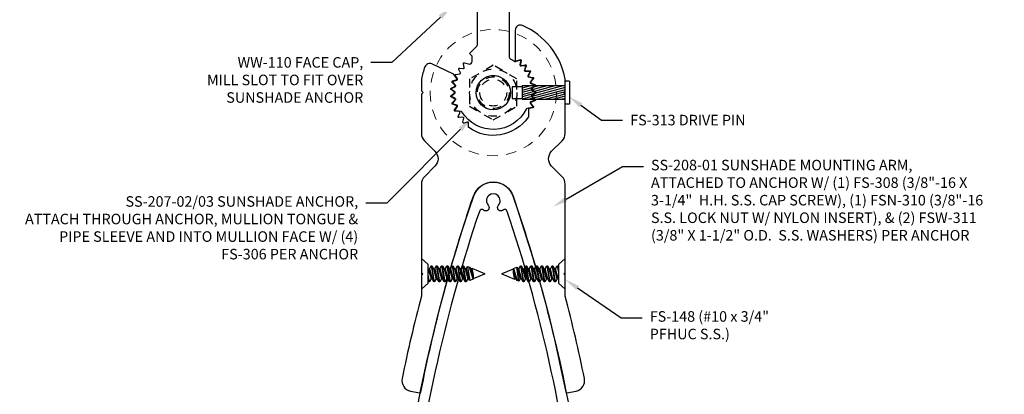
# Model space of a CAD drawing. Units: inches. Extents: x -82 to 86, y 0 to 128.
# Drawn here: x -75 to -63, y 96 to 101 of the extents above; entities that cross this region are included whole.
import ezdxf
from ezdxf import colors
from ezdxf.entities.mleader import LeaderData, LeaderLine
from ezdxf.math import Vec2, Vec3

# ---------------------------------------------------------------- set-up
doc = ezdxf.new("R2010")
doc.units = ezdxf.units.IN
doc.header["$MEASUREMENT"] = 0
doc.linetypes.add('HIDDEN', pattern=[0.375, 0.25, -0.125])
for name, color, linetype in [('Anchoring', 7, 'Continuous'), ('Extrusion', 1, 'Continuous'), ('Fastener', 7, 'Continuous'), ('Text', 6, 'Continuous')]:
    doc.layers.add(name, color=color, linetype=linetype)
doc.styles.get("Standard").update_dxf_attribs({"font": 'arial.ttf'})

# ---------------------------------------------------------------- blocks, each defined once
blk = doc.blocks.new('SS208')
at = {"color": 122, "linetype": 'ByBlock', "ltscale": 0.75}
blk.add_lwpolyline([(-3.564, 0.872), (-3.542, 0.985, -0.416258), (-3.394, 1.083, -0.01399), (-2.415, 0.855, 0.064283), (-2.407, 0.854), (-2.166, 0.854), (-2.151, 0.839), (-2.136, 0.854), (-1.087, 0.854, -0.198912), (-0.998, 0.817), (-0.873, 0.693, 0.414214), (-0.697, 0.693), (-0.572, 0.817, -0.198912), (-0.483, 0.854), (-0.02, 0.854), (0, 0.834), (0.02, 0.854), (0.161, 0.854, -0.248436), (0.797, 0.347, -0.540311), (0.74, 0.26), (0.386, 0.26, -0.512277), (0.376, 0.273), (0.391, 0.317, 0.560027), (0.38, 0.33), (0.335, 0.323, -0.504041), (0.323, 0.335), (0.33, 0.38, 0.560027), (0.317, 0.391), (0.273, 0.376, -0.504041), (0.26, 0.386), (0.259, 0.432, 0.560027), (0.244, 0.44), (0.204, 0.418, -0.504041), (0.189, 0.425), (0.18, 0.47, 0.560027), (0.164, 0.476), (0.128, 0.447, -0.504041), (0.113, 0.451), (0.096, 0.494, 0.560027), (0.079, 0.497), (0.049, 0.463, -0.504041), (0.033, 0.464), (0.009, 0.503, 0.560027), (-0.009, 0.503), (-0.033, 0.464, -0.504041), (-0.049, 0.463), (-0.079, 0.497, 0.560027), (-0.096, 0.494), (-0.113, 0.451, -0.504041), (-0.128, 0.447), (-0.164, 0.476, 0.560027), (-0.18, 0.47), (-0.189, 0.425, -0.356576), (-0.199, 0.417), (-0.287, 0.417, 0.154873), (-0.293, 0.415, 0.413117), (-0.416, -0.291, 0.260946), (-0.407, -0.296), (-0.361, -0.293, -0.504041), (-0.351, -0.305), (-0.362, -0.35, 0.560027), (-0.35, -0.362), (-0.305, -0.351, -0.504041), (-0.293, -0.361), (-0.296, -0.407, 0.560027), (-0.282, -0.417), (-0.24, -0.399, -0.504041), (-0.226, -0.407), (-0.22, -0.452, 0.560027), (-0.205, -0.46), (-0.167, -0.434, -0.504041), (-0.152, -0.44), (-0.138, -0.484, 0.560027), (-0.122, -0.488), (-0.089, -0.457, -0.504041), (-0.073, -0.459), (-0.052, -0.501, 0.560027), (-0.035, -0.502), (-0.008, -0.465, -0.504041), (0.008, -0.465), (0.035, -0.502, 0.560027), (0.052, -0.501), (0.073, -0.459, -0.504041), (0.089, -0.457), (0.122, -0.488, 0.560027), (0.138, -0.484), (0.152, -0.44, -0.504041), (0.167, -0.434), (0.216, -0.467, -0.138317), (0.22, -0.471), (0.34, -0.729, -0.436922), (0.306, -0.813, -0.043367), (0.161, -0.854), (0.02, -0.854), (0, -0.834), (-0.02, -0.854), (-0.483, -0.854, -0.198912), (-0.572, -0.817), (-0.697, -0.693, 0.414214), (-0.873, -0.693), (-0.998, -0.817, -0.198912), (-1.087, -0.854), (-2.136, -0.854), (-2.151, -0.839), (-2.166, -0.854), (-2.407, -0.854, 0.064283), (-2.415, -0.855, -0.01399), (-3.394, -1.083, -0.416258), (-3.542, -0.985), (-3.564, -0.872, -0.414049), (-3.556, -0.861, 0.033854), (-1.231, -0.237, 0.714512), (-1.231, 0.237, 0.033854), (-3.556, 0.861, -0.414049)], format="xyb", close=True, dxfattribs=at)
blk = doc.blocks.new('SS1172')
at = {"color": 40, "linetype": 'ByBlock', "ltscale": 0.75}
for points in [[(-0.75, 0.719), (-0.75, 0.703), (-0.015, 0.703, 0.742073), (-0.007, 0.73), (-0.15, 0.826, 0.357498), (-0.163, 0.825), (-0.207, 0.781), (-0.75, 0.781, -0.414214), (-0.875, 0.906), (-0.875, 1.072, -0.009228), (-0.223, 1.093), (-0.031, 1.093, 0.414214), (0, 1.124), (0, 1.212, 0.0766), (-5.332, 0.236, 0.711564), (-5.332, -0.236, 0.0766), (0, -1.212), (0, -0.906), (0.234, -0.906), (0.257, -0.919, -0.57735), (0.257, -0.973), (0.176, -1.02, 1), (0.215, -1.087), (0.343, -1.013, 0.57735), (0.343, -0.878), (0.209, -0.801, 0.339454), (0.197, -0.803), (0.172, -0.828), (-0.032, -0.828, 0.414214), (-0.094, -0.89), (-0.094, -1.02, -0.425171), (-0.158, -1.082, -0.017047), (-1.36, -0.996, -0.383655), (-1.387, -0.965), (-1.387, -0.868, -0.27274), (-1.372, -0.841, 0.484964), (-1.33, -0.59, 1), (-1.39, -0.644, -2.270723), (-1.51, -0.644, 0.187433), (-1.5, -0.617), (-1.5, -0.617), (-1.5, 0.617, 0.187433), (-1.51, 0.644, -2.270723), (-1.39, 0.644, 1), (-1.33, 0.59, 0.484964), (-1.372, 0.841, -0.27274), (-1.387, 0.868), (-1.387, 0.965, -0.391842), (-1.359, 0.996, -0.005995), (-0.937, 1.035), (-0.937, 0.907, 0.412656)], [(-5.153, 0.165, 0.529194), (-5.167, 0.116, -0.938025), (-5.225, 0.06, 2.270723), (-5.225, -0.06, -0.938025), (-5.167, -0.116, 0.529194), (-5.153, -0.165, 0.05245), (-1.546, -0.975, 0.440116), (-1.512, -0.944), (-1.512, -0.868, 0.27274), (-1.528, -0.841, -0.27274), (-1.612, -0.699), (-1.612, 0.699), (-1.612, 0.699, -0.27274), (-1.528, 0.841, 0.27274), (-1.512, 0.868), (-1.512, 0.944, 0.440116), (-1.546, 0.975, 0.05245)]]:
    blk.add_lwpolyline(points, format="xyb", close=True, dxfattribs=at)
blk = doc.blocks.new('FS313')
h = blk.add_hatch()
h.set_pattern_fill('ANSI31', color=256, scale=0.2, angle=120)
h.set_pattern_definition([(165, (78.152423, -118.383896), (-0.006470476, -0.0241481457), [])])
h.paths.add_polyline_path([(0.512, 0.079), (0, 0.079), (0, -0.079), (0.512, -0.079)])
at = {"linetype": 'ByBlock', "ltscale": 0.5}
blk.add_lwpolyline([(-0.043, -0.138), (-0.01, -0.138, 0.414214), (0, -0.128), (0, 0.128, 0.414214), (-0.01, 0.138), (-0.043, 0.138, 0.414214), (-0.053, 0.128), (-0.053, -0.128, 0.414214)], format="xyb", close=True, dxfattribs=at)
for points in [[(0, 0.079), (0.512, 0.079), (0.512, -0.079), (0, -0.079)], [(0.512, 0.069), (0.63, 0.069), (0.63, -0.069), (0.512, -0.069)]]:
    blk.add_lwpolyline(points, dxfattribs=at)
blk = doc.blocks.new('FS148')
at = {"linetype": 'ByBlock', "ltscale": 0.25}
for p, q in [((0.082, 0.061), (0.114, -0.061)), ((0.095, 0.061), (0.127, -0.061)), ((0.115, 0.095), (0.146, -0.095)), ((0.156, -0.095), (0.125, 0.095)), ((0.145, 0.061), (0.176, -0.061)), ((0.158, 0.061), (0.189, -0.061)), ((0.177, 0.095), (0.209, -0.095)), ((0.219, -0.095), (0.188, 0.095)), ((0.207, 0.061), (0.239, -0.061)), ((0.22, 0.061), (0.252, -0.061)), ((0.24, 0.095), (0.271, -0.095)), ((0.281, -0.095), (0.25, 0.095)), ((0.27, 0.061), (0.301, -0.061)), ((0.283, 0.061), (0.314, -0.061)), ((0.302, 0.095), (0.334, -0.095)), ((0.344, -0.095), (0.313, 0.095)), ((0.332, 0.061), (0.364, -0.061)), ((0.345, 0.061), (0.377, -0.061)), ((0.365, 0.095), (0.396, -0.095)), ((0.406, -0.095), (0.375, 0.095)), ((0.395, 0.061), (0.426, -0.061)), ((0.408, 0.061), (0.439, -0.061)), ((0.427, 0.095), (0.459, -0.095)), ((0.469, -0.095), (0.438, 0.095)), ((0.457, 0.061), (0.489, -0.061)), ((0.47, 0.061), (0.502, -0.061)), ((0.49, 0.095), (0.521, -0.095)), ((0.531, -0.095), (0.5, 0.095)), ((0.52, 0.061), (0.551, -0.061)), ((0.533, 0.061), (0.564, -0.061)), ((0.549, 0.088), (0.574, -0.078)), ((0.613, -0.062), (0.572, 0.079)), ((0.582, 0.061), (0.614, -0.061)), ((0.595, 0.061), (0.614, -0.013)), ((0.599, 0.068), (0.614, -0.013)), ((0.094, -0.095), (0.081, -0.016)), ((0.081, -0.079), (0.084, -0.095)), ((0.614, -0.013), (0.614, -0.061))]:
    blk.add_line(p, q, dxfattribs=at)
blk.add_lwpolyline([(0.081, -0.111), (0.081, 0.111), (0, 0.181), (0, -0.181)], close=True, dxfattribs=at)
blk.add_lwpolyline([(0.081, 0.063), (0.082, 0.061), (0.095, 0.061), (0.115, 0.095), (0.125, 0.095), (0.145, 0.061), (0.158, 0.061), (0.177, 0.095), (0.188, 0.095), (0.207, 0.061), (0.22, 0.061), (0.24, 0.095), (0.25, 0.095), (0.27, 0.061), (0.283, 0.061), (0.302, 0.095), (0.313, 0.095), (0.332, 0.061), (0.345, 0.061), (0.365, 0.095), (0.375, 0.095), (0.395, 0.061), (0.408, 0.061), (0.427, 0.095), (0.438, 0.095), (0.457, 0.061), (0.47, 0.061), (0.49, 0.095), (0.5, 0.095), (0.52, 0.061), (0.533, 0.061), (0.549, 0.088), (0.572, 0.079), (0.582, 0.061), (0.595, 0.061), (0.599, 0.068), (0.75, 0.005), (0.75, -0.005), (0.614, -0.061), (0.614, -0.061), (0.613, -0.062), (0.574, -0.078), (0.564, -0.061), (0.551, -0.061), (0.531, -0.095), (0.521, -0.095), (0.502, -0.061), (0.489, -0.061), (0.469, -0.095), (0.459, -0.095), (0.439, -0.061), (0.426, -0.061), (0.406, -0.095), (0.396, -0.095), (0.377, -0.061), (0.364, -0.061), (0.344, -0.095), (0.334, -0.095), (0.314, -0.061), (0.301, -0.061), (0.281, -0.095), (0.271, -0.095), (0.252, -0.061), (0.239, -0.061), (0.219, -0.095), (0.209, -0.095), (0.189, -0.061), (0.176, -0.061), (0.156, -0.095), (0.146, -0.095), (0.127, -0.061), (0.114, -0.061), (0.094, -0.095), (0.084, -0.095), (0.081, -0.09)], dxfattribs=at)
blk = doc.blocks.new('.375x1.50_Fender')
at = {"linetype": 'ByBlock', "lineweight": 15, "ltscale": 0.5}
for radius in [0.75, 0.203]:
    blk.add_circle((0, 0), radius, dxfattribs=at)
blk = doc.blocks.new('.375-16-Nylon-LockNut_Plan')
at = {"linetype": 'ByBlock', "ltscale": 0.25}
blk.add_lwpolyline([(-0.281, -0.162), (0, -0.325), (0.281, -0.162), (0.281, 0.162), (0, 0.325), (-0.281, 0.162)], close=True, dxfattribs=at)
for radius in [0.281, 0.188, 0.159]:
    blk.add_circle((0, 0), radius, dxfattribs=at)

msp = doc.modelspace()

# ---------------------------------------------------------------- linework, layer by layer
msp.add_circle((-69.526424, 99.8735063), 0.203)
at = {"layer": 'Anchoring'}
msp.add_lwpolyline([(-69.338924, 100.9545063), (-69.338924, 100.3012358, 0.2813512006), (-69.3220671, 100.27365, -0.033526779), (-69.2706262, 100.2427603, 0.2369652627), (-69.2617425, 100.2414861), (-69.2159167, 100.2568192, -0.5600269085), (-69.2028535, 100.2458578), (-69.2094274, 100.2018712, 0.5040414943), (-69.1980591, 100.1905029), (-69.1540724, 100.1970768, -0.5600269085), (-69.1431111, 100.1840136), (-69.1572233, 100.1418367, 0.5040414943), (-69.1480018, 100.128667), (-69.1035419, 100.1275028, -0.5600269085), (-69.0950155, 100.1127347), (-69.1162372, 100.0736491, 0.5040414943), (-69.1094427, 100.0590783), (-69.0658604, 100.0502113, -0.5600269085), (-69.060028, 100.0341869), (-69.0877144, 99.9993803, 0.5040414943), (-69.0835534, 99.983851), (-69.0421728, 99.9675507, -0.5600269085), (-69.0392117, 99.950757), (-69.0725216, 99.9212868, 0.5040414943), (-69.0711204, 99.9052709), (-69.033199, 99.8820327, -0.5600269085), (-69.033199, 99.8649798), (-69.0711204, 99.8417416, 0.5040414943), (-69.0725216, 99.8257257), (-69.0392117, 99.7962555, -0.5600269085), (-69.0421728, 99.7794618), (-69.0835534, 99.7631615, 0.5040414943), (-69.0877144, 99.7476322), (-69.060028, 99.7128256, -0.5600269085), (-69.0658604, 99.6968012), (-69.1276356, 99.6842329, 0.2312631746), (-69.1345979, 99.6788822, -0.5900555956), (-69.8997965, 99.6454729, 0.2312631746), (-69.9071987, 99.6501964), (-69.9698343, 99.6573328, -0.5600269085), (-69.9770411, 99.6727879), (-69.9524936, 99.7098752, 0.5040414943), (-69.9579923, 99.7249827), (-70.000636, 99.7376144, -0.5600269085), (-70.0050496, 99.7540861), (-69.9744349, 99.7863473, 0.5040414943), (-69.9772266, 99.8021802), (-70.017029, 99.8220249, -0.5600269085), (-70.0185153, 99.8390128), (-69.9827636, 99.8654677, 0.5040414943), (-69.9827636, 99.8815448), (-70.0185153, 99.9079997, -0.5600269085), (-70.017029, 99.9249876), (-69.9772266, 99.9448323, 0.5040414943), (-69.9744349, 99.9606652), (-70.0050496, 99.9929264, -0.5600269085), (-70.000636, 100.0093981), (-69.9579923, 100.0220298, 0.5040414943), (-69.9524936, 100.0371373), (-69.9770411, 100.0742246, -0.5600269085), (-69.9698343, 100.0896797), (-69.925645, 100.0947144, 0.5040414943), (-69.9176064, 100.1086376), (-69.9353408, 100.1494241, -0.5600269085), (-69.9255597, 100.1633929), (-69.8811675, 100.1606778, 0.5040414943), (-69.8708333, 100.1729936), (-69.8812158, 100.2162399, -0.5600269085), (-69.8691577, 100.2282981), (-69.8044506, 100.2127633, 0.2299880879), (-69.7959172, 100.2146401, -0.0052312953), (-69.7887205, 100.2202042, 0.2349642881), (-69.776424, 100.2449261), (-69.776424, 100.3074261), (-69.807674, 100.3386761), (-69.7230037, 100.4233464, 0.1989123674), (-69.713924, 100.4452668), (-69.713924, 100.9545063, 0.0130066033)], format="xyb", dxfattribs=at)

# ---------------------------------------------------------------- block references
at = {"layer": 'Extrusion', "xscale": -1, "rotation": 270}
msp.add_blockref('SS208', (-69.526424, 99.8735063), dxfattribs=at)
at = {"layer": 'Extrusion', "rotation": 270}
msp.add_blockref('SS1172', (-69.526424, 93.3111426), dxfattribs=at)
at = {"layer": 'Fastener', "linetype": 'HIDDEN'}
for name in ['.375x1.50_Fender', '.375-16-Nylon-LockNut_Plan']:
    msp.add_blockref(name, (-69.526424, 99.8735063), dxfattribs=at)
at = {"layer": 'Fastener', "xscale": -1}
msp.add_blockref('FS313', (-68.672424, 99.8735063), dxfattribs=at)
at = {"layer": 'Fastener'}
msp.add_blockref('FS148', (-70.3804451, 97.7225063), dxfattribs=at)
at = {"layer": 'Fastener', "rotation": 180}
msp.add_blockref('FS148', (-68.672403, 97.7225063), dxfattribs=at)

# ---------------------------------------------------------------- leaders
at = {"layer": 'Text', "ltscale": 0.75}
ml = msp.add_multileader_mtext('Standard', dxfattribs=at)
ml.set_content('GP-103 FIXED GASKET (EXTERIOR),\\PGP-113 WEDGE GASKET (INTERIOR)', color=256)
ml.set_leader_properties()
ml.build(insert=Vec2(0, 0))
ml.multileader.update_dxf_attribs({"dogleg_length": 0.25, "arrow_head_size": 0.18})
ctx = ml.context
ctx.base_point, ctx.char_height, ctx.arrow_head_size, ctx.landing_gap_size, ctx.plane_origin = Vec3(-67.6871307, 101.4867227), 0.125, 0.18, 0.09, Vec3(-68.1996157, 101.7492077)
notes = []
notes.append((ctx, [(0, (1, 1, 0), (-67.9371307, 101.4867227), (1, 0), 0.25, [(0, [(-68.1996157, 101.7492077)], 0, [])])]))
ctx.mtext.insert, ctx.mtext.flow_direction = Vec3(-67.5971307, 101.5675976), 5
at = {"layer": 'Text', "color": 6}
ml = msp.add_multileader_mtext('Standard', dxfattribs=at)
ml.set_content('WW-110 FACE CAP,\\P{\\C7;MILL SLOT TO FIT OVER SUNSHADE ANCHOR}', color=6)
ml.set_leader_properties()
ml.build(insert=Vec2(0, 0))
ml.multileader.update_dxf_attribs({"dogleg_length": 0.25, "arrow_head_size": 0.18})
ctx = ml.context
ctx.base_point, ctx.char_height, ctx.arrow_head_size, ctx.landing_gap_size, ctx.plane_origin = Vec3(-73.1835142, 100.2311462), 0.125, 0.18, 0.09, Vec3(-68.6969688, 100.8919644)
ctx.text_align_type = 2
notes.append((ctx, [(1, (1, 1, 0), (-70.7310893, 100.2311462), (-1, 0), 0.25, [(0, [(-70.023283, 100.8919644)], 0, [])])]))
ctx.mtext.insert, ctx.mtext.width, ctx.mtext.alignment, ctx.mtext.flow_direction = Vec3(-71.0710893, 100.294712), 2.168948064, 3, 5
at = {"layer": 'Text'}
ml = msp.add_multileader_mtext('Standard', dxfattribs=at)
ml.set_content('FS-{\\C6;313 DRIVE PIN}', color=256)
ml.set_leader_properties()
ml.build(insert=Vec2(0, 0))
ml.multileader.update_dxf_attribs({"dogleg_length": 0.25, "arrow_head_size": 0.18})
ctx = ml.context
ctx.base_point, ctx.char_height, ctx.arrow_head_size, ctx.landing_gap_size, ctx.plane_origin = Vec3(-67.9892907, 99.5464583), 0.125, 0.18, 0.09, Vec3(-68.6799241, 99.8008582)
notes.append((ctx, [(0, (1, 1, 0), (-68.2392907, 99.5464583), (1, 0), 0.25, [(0, [(-68.6326651, 99.8281431)], 0, [])])]))
ctx.mtext.insert, ctx.mtext.width, ctx.mtext.flow_direction = Vec3(-67.8992907, 99.6100668), 1.642553223, 5
at = {"layer": 'Text', "color": 6}
ml = msp.add_multileader_mtext('Standard', dxfattribs=at)
ml.set_content('SS-207-02/03 SUNSHADE ANCHOR,\\P{\\C7;ATTACH THROUGH ANCHOR, MULLION TONGUE & PIPE SLEEVE AND INTO MULLION FACE W/ (4) FS-306 PER ANCHOR}', color=6)
ml.set_leader_properties()
ml.build(insert=Vec2(0, 0))
ml.multileader.update_dxf_attribs({"dogleg_length": 0.25, "arrow_head_size": 0.18})
ctx = ml.context
ctx.base_point, ctx.char_height, ctx.arrow_head_size, ctx.landing_gap_size, ctx.plane_origin = Vec3(-74.9975162, 98.5630791), 0.125, 0.18, 0.09, Vec3(-69.8282045, 99.5267258)
ctx.text_align_type = 2
notes.append((ctx, [(0, (1, 1, 0), (-70.7918512, 98.5630791), (-1, 0), 0.25, [(0, [(-69.7871611, 99.5677692)], 0, [])])]))
ctx.mtext.insert, ctx.mtext.width, ctx.mtext.alignment, ctx.mtext.flow_direction = Vec3(-71.1318512, 98.6439539), 4.022174704, 3, 5
at = {"layer": 'Text'}
ml = msp.add_multileader_mtext('Standard', dxfattribs=at)
ml.set_content('SS-208-01 SUNSHADE MOUNTING ARM,\\P{\\C7;ATTACHED TO ANCHOR W/ (1) FS-308 (3/8"-16 X 3-1/4"  H.H. S.S. CAP SCREW), (1) FSN-310 (3/8"-16 S.S. LOCK NUT W/ NYLON INSERT), & (2) FSW-311 (3/8" X 1-1/2" O.D.  S.S. WASHERS) PER ANCHOR}', color=256)
ml.set_leader_properties()
ml.build(insert=Vec2(0, 0))
ml.multileader.update_dxf_attribs({"dogleg_length": 0.25, "arrow_head_size": 0.18})
ctx = ml.context
ctx.base_point, ctx.char_height, ctx.arrow_head_size, ctx.landing_gap_size, ctx.plane_origin = Vec3(-67.7424852, 98.995029), 0.125, 0.18, 0.09, Vec3(-68.8163265, 98.5193841)
notes.append((ctx, [(0, (1, 1, 0), (-67.9924852, 98.995029), (1, 0), 0.25, [(0, [(-68.8163265, 98.5193841)], 0, [])])]))
ctx.mtext.insert, ctx.mtext.width, ctx.mtext.flow_direction = Vec3(-67.6524852, 99.0759038), 4.198197, 5
ml = msp.add_multileader_mtext('Standard', dxfattribs=at)
ml.set_content('FS-148 (#10 x 3/4" PFHUC S.S.)', color=256)
ml.set_leader_properties()
ml.build(insert=Vec2(0, 0))
ml.multileader.update_dxf_attribs({"dogleg_length": 0.25, "arrow_head_size": 0.18})
ctx = ml.context
ctx.base_point, ctx.char_height, ctx.arrow_head_size, ctx.landing_gap_size, ctx.plane_origin = Vec3(-67.7572591, 97.1981918), 0.125, 0.18, 0.09, Vec3(-68.8163265, 97.5745992)
notes.append((ctx, [(0, (1, 1, 0), (-68.0072591, 97.1981918), (1, 0), 0.25, [(0, [(-68.6730382, 97.6573267)], 0, [])])]))
ctx.mtext.insert, ctx.mtext.width, ctx.mtext.flow_direction = Vec3(-67.6672591, 97.2790667), 1.420759132, 5
for ctx, leaders in notes:
    for number, flags, end, landing, length, lines in leaders:
        leader = LeaderData()
        leader.index, (leader.has_last_leader_line, leader.has_dogleg_vector, leader.attachment_direction) = number, flags
        leader.last_leader_point, leader.dogleg_vector, leader.dogleg_length = Vec3(end), Vec3(landing), length
        for number, points, colour, breaks in lines:
            line = LeaderLine()
            line.index, line.vertices, line.color, line.breaks = number, Vec3.list(points), colors.encode_raw_color(colour), breaks
            leader.lines.append(line)
        ctx.leaders.append(leader)

doc.saveas('drawing.dxf')
